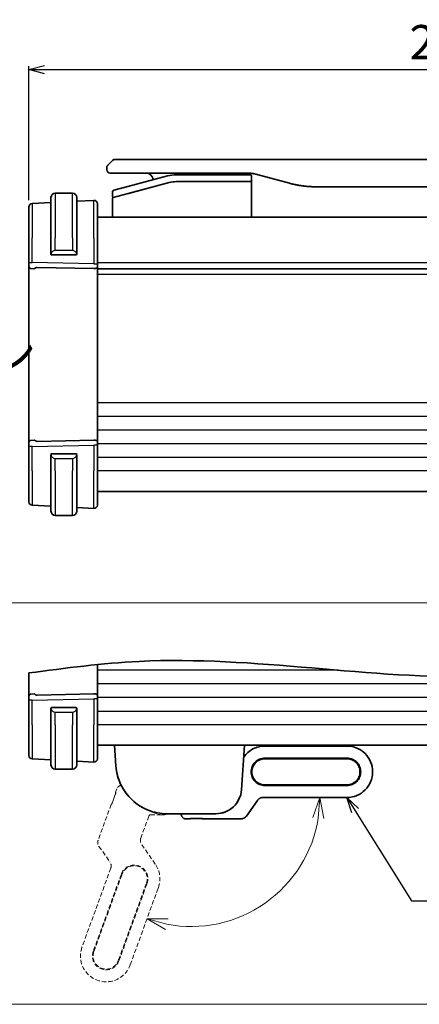
# Model space of a CAD drawing. Extents: x -514 to 6286, y -1965 to 117.
# Drawn here: x 5732 to 5849, y -1965 to -1678 of the extents above; entities that cross this region are included whole.
import ezdxf

# ---------------------------------------------------------------- set-up
doc = ezdxf.new("R2010")
doc.units = 0
doc.header["$LTSCALE"] = 10
for name, pattern in [('ACISOTGB', [9, 4, -1, 1, -1, 1, -1]), ('DASHED2', [0.375, 0.25, -0.125]), ('LONG_DASH_DOTTED', [0.61, 0.48, -0.06, 0.01, -0.06])]:
    doc.linetypes.add(name, pattern=pattern)
doc.layers.get('0').update_dxf_attribs({"color": 6, "linetype": 'ACISOTGB', "lineweight": 15})
doc.layers.get('DEFPOINTS').update_dxf_attribs({"linetype": 'CONTINUOUS', "lineweight": 30})
for name, color, linetype, lineweight in [('Overlay (ISO)', 7, 'LONG_DASH_DOTTED', 35), ('Visible (ISO)', 7, 'CONTINUOUS', 35), ('Visible Narrow (ISO)', 7, 'CONTINUOUS', 25), ('実線', 7, 'CONTINUOUS', 35), ('寸法', 2, 'CONTINUOUS', 15), ('点線', 5, 'DASHED2', 15)]:
    doc.layers.add(name, color=color, linetype=linetype, lineweight=lineweight)
doc.styles.get("Standard").update_dxf_attribs({"font": 'isocp.shx', "height": 10, "bigfont": 'extfont.shx'})
doc.dimstyles.new('A3WAKU', dxfattribs={"dimtxt": 4, "dimasz": 4, "dimexe": 0.5, "dimexo": 0.5, "dimgap": 0.5, "dimtad": 1, "dimdec": 0, "dimzin": 0, "dimdsep": 46, "dimtxsty": 'STANDARD', "dimblk1": 'OPEN', "dimblk2": 'OPEN', "dimsah": 1, "dimcen": 0, "dimadec": 0, "dimazin": 0, "dimtfac": 1, "dimtdec": 1, "dimtofl": 0, "dimtmove": 0, "dimatfit": 3, "dimldrblk": 'OPEN', "dimfxl": 1, "dimtolj": 1, "dimtzin": 0, "dimarcsym": 0})

# ---------------------------------------------------------------- blocks, each defined once
blk = doc.blocks.new('_Open30')
at = {"color": 0, "linetype": 'ByBlock', "lineweight": -2}
for p, q in [((-1, 0.268), (0, 0)), ((0, 0), (-1, -0.268)), ((0, 0), (-1, 0))]:
    blk.add_line(p, q, dxfattribs=at)
blk = doc.blocks.new('*D389')
at = {"layer": 'DEFPOINTS', "color": 0}
for p in [(5980, -1692.54), (5735, -1732.62), (5980, -1732.62)]:
    blk.add_point(p, dxfattribs=at)
at = {"layer": '寸法', "lineweight": -2}
for p, q in [((5735, -1730.62), (5735, -1691.54)), ((5980, -1730.62), (5980, -1691.54)), ((5739.5, -1692.54), (5975.5, -1692.54))]:
    blk.add_line(p, q, dxfattribs=at)
at = {"layer": '寸法', "lineweight": -2, "xscale": 4.5, "yscale": 4.5, "zscale": 4.5, "rotation": 180}
blk.add_blockref('_Open30', (5735, -1692.54), dxfattribs=at)
at = {"layer": '寸法', "lineweight": -2, "xscale": 4.5, "yscale": 4.5, "zscale": 4.5}
blk.add_blockref('_Open30', (5980, -1692.54), dxfattribs=at)
at = {"layer": '寸法', "insert": (5857.5, -1684.53), "char_height": 10, "attachment_point": 5}
blk.add_mtext('\\A1;245', dxfattribs=at)

msp = doc.modelspace()

# ---------------------------------------------------------------- linework, layer by layer
at = {"layer": 'Overlay (ISO)', "ltscale": 1.960608}
msp.add_line((5759.997, -1889.6513), (5760.4198, -1895.6976), dxfattribs=at)
at = {"layer": 'Overlay (ISO)', "ltscale": 0.505681}
for p, q in [((5759.997, -1889.6513), (5760.9945, -1889.6513)), ((5796.9994, -1889.6513), (5797.997, -1889.6513))]:
    msp.add_line(p, q, dxfattribs=at)
at = {"layer": 'Overlay (ISO)', "ltscale": 14.756095}
msp.add_line((5796.9994, -1889.6513), (5760.9945, -1889.6513), dxfattribs=at)
at = {"layer": 'Overlay (ISO)', "ltscale": 4.223051}
msp.add_line((5797.0863, -1902.6744), (5797.997, -1889.6513), dxfattribs=at)
at = {"layer": 'Overlay (ISO)', "ltscale": 0.322606}
msp.add_line((5804.897, -1889.9013), (5803.897, -1889.9013), dxfattribs=at)
at = {"layer": 'Overlay (ISO)', "ltscale": 7.422128}
msp.add_line((5827.897, -1889.9013), (5804.897, -1889.9013), dxfattribs=at)
at = {"layer": 'Overlay (ISO)', "ltscale": 7.744833}
for p, q in [((5827.897, -1893.4013), (5803.897, -1893.4013)), ((5803.897, -1893.6013), (5827.897, -1893.6013)), ((5827.897, -1901.2013), (5803.897, -1901.2013)), ((5803.897, -1901.4013), (5827.897, -1901.4013))]:
    msp.add_line(p, q, dxfattribs=at)
at = {"layer": 'Overlay (ISO)', "ltscale": 1.79177}
msp.add_line((5798.5271, -1910.3005), (5801.712, -1905.752), dxfattribs=at)
at = {"layer": 'Overlay (ISO)', "ltscale": 7.922526}
msp.add_line((5803.3463, -1904.9013), (5827.897, -1904.9013), dxfattribs=at)
at = {"layer": 'Overlay (ISO)', "ltscale": 4.589205}
msp.add_line((5775.3832, -1909.6513), (5789.6046, -1909.6513), dxfattribs=at)
at = {"layer": 'Overlay (ISO)', "ltscale": 0.176083}
msp.add_line((5779.351, -1909.6513), (5779.5377, -1910.1643), dxfattribs=at)
at = {"layer": 'Overlay (ISO)', "ltscale": 0.330574}
msp.add_line((5780.9473, -1911.1513), (5781.972, -1911.1513), dxfattribs=at)
at = {"layer": 'Overlay (ISO)', "ltscale": 0.444591}
for p, q in [((5782.0732, -1911.0501), (5781.9773, -1911.1459)), ((5785.8166, -1911.1459), (5785.7207, -1911.0501))]:
    msp.add_line(p, q, dxfattribs=at)
at = {"layer": 'Overlay (ISO)', "ltscale": 0.191613}
msp.add_line((5782.1856, -1911.0627), (5782.2269, -1911.0213), dxfattribs=at)
at = {"layer": 'Overlay (ISO)', "ltscale": 0.005983}
for p, q in [((5782.6626, -1911.0079), (5782.6626, -1911.0085)), ((5785.1313, -1911.0085), (5785.1313, -1911.0079))]:
    msp.add_line(p, q, dxfattribs=at)
at = {"layer": 'Overlay (ISO)', "ltscale": 0.79654}
msp.add_line((5782.6626, -1911.0085), (5785.1313, -1911.0085), dxfattribs=at)
at = {"layer": 'Overlay (ISO)', "ltscale": 0.716876}
msp.add_line((5785.0078, -1911.0078), (5782.7861, -1911.0078), dxfattribs=at)
at = {"layer": 'Overlay (ISO)', "ltscale": 0.19161}
msp.add_line((5785.567, -1911.0213), (5785.6084, -1911.0627), dxfattribs=at)
at = {"layer": 'Overlay (ISO)', "ltscale": 3.572534}
msp.add_line((5785.822, -1911.1513), (5796.8928, -1911.1513), dxfattribs=at)
at = {"layer": 'Overlay (ISO)', "ltscale": 2.321639}
msp.add_arc((5803.897, -1897.4013), 7.5, 90, 144.962728, dxfattribs=at)
at = {"layer": 'Overlay (ISO)', "ltscale": 7.603471}
msp.add_arc((5827.897, -1897.4013), 7.5, 270, 90, dxfattribs=at)
at = {"layer": 'Overlay (ISO)', "ltscale": 7.272907}
msp.add_arc((5775.3832, -1894.6513), 15, 184, 270, dxfattribs=at)
at = {"layer": 'Overlay (ISO)', "ltscale": 4.055138}
for centre, start, end in [((5803.897, -1897.4013), 90, 270), ((5827.897, -1897.4013), 270, 90)]:
    msp.add_arc(centre, 4, start, end, dxfattribs=at)
at = {"layer": 'Overlay (ISO)', "ltscale": 3.852376}
for centre, start, end in [((5803.897, -1897.4013), 90, 270), ((5827.897, -1897.4013), 270, 90)]:
    msp.add_arc(centre, 3.8, start, end, dxfattribs=at)
at = {"layer": 'Overlay (ISO)', "ltscale": 3.635896}
msp.add_arc((5789.6046, -1902.1513), 7.5, 270, 356, dxfattribs=at)
at = {"layer": 'Overlay (ISO)', "ltscale": 0.591289}
msp.add_arc((5780.9473, -1909.6513), 1.5, 200, 270, dxfattribs=at)
at = {"layer": 'Overlay (ISO)', "ltscale": 0.617954}
for centre, major_axis in [((5803.3514, -1906.9062), (-0.9264, 1.7795)), ((5796.8877, -1909.1464), (0.9264, -1.7795))]:
    msp.add_ellipse(centre, major_axis=major_axis, ratio=0.99690699, start_param=5.80448742, end_param=6.76188319, dxfattribs=at)
at = {"layer": 'Overlay (ISO)', "ltscale": 0.076475}
for centre, major_axis, start_param, end_param in [((5781.9734, -1910.8505), (-0.2132, -0.2132), 0.78296517, 1.57079633), ((5785.8205, -1910.8505), (-0.2132, 0.2132), 1.57079633, 2.35862748)]:
    msp.add_ellipse(centre, major_axis=major_axis, ratio=0.99514582, start_param=start_param, end_param=end_param, dxfattribs=at)
at = {"layer": 'Overlay (ISO)', "ltscale": 0.235327}
for centre, major_axis, start_param, end_param in [((5783.1729, -1911.0817), (-1.0963, 0.0333), 5.30803208, 6.17822417), ((5784.621, -1911.0817), (-1.0963, -0.0333), 3.24655379, 4.11674588)]:
    msp.add_ellipse(centre, major_axis=major_axis, ratio=0.06022756, start_param=start_param, end_param=end_param, dxfattribs=at)
at = {"layer": 'Overlay (ISO)', "ltscale": 0.031551}
msp.add_ellipse((5782.0785, -1910.7455), major_axis=(-0.2121, 0.2121), ratio=0.99514582, start_param=2.37192441, end_param=2.69885687, dxfattribs=at)
at = {"layer": 'Overlay (ISO)', "ltscale": 0.006008}
for centre, major_axis, start_param, end_param in [((5782.6041, -1910.7087), (0.0019, -0.3), 6.21659117, 6.27968035), ((5785.1898, -1910.7087), (-0.0019, -0.3), 0.00350495, 0.06659414)]:
    msp.add_ellipse(centre, major_axis=major_axis, ratio=0.09015462, start_param=start_param, end_param=end_param, dxfattribs=at)
at = {"layer": 'Overlay (ISO)', "ltscale": 0.018192}
for centre, major_axis, ratio, start_param, end_param in [((5782.6624, -1911.0495), (0.6066, 0), 0.06744628, 1.57047641, 1.6639229), ((5785.1316, -1911.0493), (0.6046, 0), 0.06742761, 1.47751156, 1.57127456)]:
    msp.add_ellipse(centre, major_axis=major_axis, ratio=ratio, start_param=start_param, end_param=end_param, dxfattribs=at)
at = {"layer": 'Overlay (ISO)', "ltscale": 0.031567}
msp.add_ellipse((5785.7154, -1910.7455), major_axis=(0.2121, 0.2121), ratio=0.99514582, start_param=3.58415014, end_param=3.91125151, dxfattribs=at)
at = {"layer": 'Overlay (ISO)', "ltscale": 0.1987}
msp.add_open_spline([(5782.606, -1911.0087), (5782.5472, -1911.0091), (5782.4921, -1911.0099), (5782.3919, -1911.0124), (5782.3468, -1911.014), (5782.2719, -1911.0179), (5782.2412, -1911.02), (5782.1977, -1911.024), (5782.1826, -1911.0259), (5782.1728, -1911.0275), (5782.1713, -1911.0278), (5782.1712, -1911.0278), (5782.1712, -1911.0278), (5782.1712, -1911.0278)], degree=3, knots=[-0.505951578, -0.505951578, -0.505951578, -0.505951578, -0.312575559, -0.312575559, -0.11919954, -0.11919954, 0.06013572, 0.06013572, 0.211534515, 0.211534515, 0.265275776, 0.265275776, 0.267273815, 0.267273815, 0.267273815, 0.267273815], dxfattribs=at)
at = {"layer": 'Overlay (ISO)', "ltscale": 0.016914}
for points in [[(5782.6597, -1911.0078), (5782.6509, -1911.0078), (5782.6421, -1911.0078), (5782.6246, -1911.0079), (5782.6158, -1911.0079), (5782.6071, -1911.008)], [(5785.1869, -1911.008), (5785.1781, -1911.0079), (5785.1693, -1911.0079), (5785.1518, -1911.0078), (5785.143, -1911.0078), (5785.1342, -1911.0078)]]:
    msp.add_open_spline(points, degree=3, knots=[-0.00556516796, -0.00556516796, -0.00556516796, -0.00556516796, -0.00292903577, -0.00292903577, -0.00029290358, -0.00029290358, -0.00029290358, -0.00029290358], dxfattribs=at)
at = {"layer": 'Overlay (ISO)', "ltscale": 0.142162}
msp.add_open_spline([(5785.1879, -1911.0087), (5785.2467, -1911.0091), (5785.3018, -1911.0099), (5785.402, -1911.0124), (5785.4471, -1911.014), (5785.5175, -1911.0176), (5785.5448, -1911.0195), (5785.567, -1911.0213)], degree=3, knots=[-0.505951578, -0.505951578, -0.505951578, -0.505951578, -0.312575559, -0.312575559, -0.11919954, -0.11919954, 0.037454128, 0.037454128, 0.037454128, 0.037454128], dxfattribs=at)
at = {"layer": 'Overlay (ISO)', "ltscale": 0.198698}
msp.add_open_spline([(5785.6227, -1911.0278), (5785.6227, -1911.0278), (5785.6223, -1911.0277), (5785.6192, -1911.0272), (5785.6131, -1911.0262), (5785.5928, -1911.0237), (5785.5764, -1911.022), (5785.5322, -1911.0186), (5785.5029, -1911.0168), (5785.4309, -1911.0134), (5785.3869, -1911.0119), (5785.292, -1911.0098), (5785.2415, -1911.0091), (5785.1879, -1911.0087)], degree=3, knots=[-0.267273805, -0.267273805, -0.267273805, -0.267273805, -0.239874696, -0.239874696, -0.144715962, -0.144715962, -0.013427066, -0.013427066, 0.146072671, 0.146072671, 0.329606836, 0.329606836, 0.505951578, 0.505951578, 0.505951578, 0.505951578], dxfattribs=at)
at = {"layer": 'Visible (ISO)'}
for p, q in [((5747.697, -1728.6209), (5742.697, -1728.6209)), ((5741.447, -1731.331), (5735.9446, -1731.6194)), ((5741.447, -1741.6209), (5741.447, -1729.8709)), ((5748.947, -1729.8709), (5748.947, -1741.6209)), ((5753.9446, -1730.6761), (5748.947, -1730.938)), ((5754.997, -1731.6747), (5754.997, -1741.6209)), ((5734.997, -1741.6209), (5734.997, -1732.618)), ((5959.997, -1735.6209), (5754.997, -1735.6209)), ((5734.997, -1741.6209), (5734.997, -1748.7937)), ((5741.447, -1741.6209), (5741.447, -1746.3255)), ((5748.947, -1746.3255), (5748.947, -1741.6209)), ((5754.997, -1749.1844), (5754.997, -1741.6209)), ((5734.997, -1748.7937), (5734.997, -1750.0315)), ((5741.82, -1746.6209), (5748.5739, -1746.6209)), ((5754.997, -1750.1844), (5754.997, -1749.1844)), ((5735.5822, -1750.5409), (5735.4534, -1750.5296)), ((5735.5822, -1750.5409), (5736.5059, -1750.6217)), ((5737.4446, -1750.2399), (5753.9446, -1750.5981)), ((5754.997, -1750.1844), (5754.997, -1801.0574)), ((5959.997, -1750.6209), (5754.997, -1750.6209)), ((5959.997, -1750.6209), (5754.997, -1750.6209)), ((5735.4534, -1800.7122), (5735.5822, -1800.7009)), ((5735.5822, -1800.7009), (5736.5059, -1800.6201)), ((5737.4446, -1801.0019), (5753.9446, -1800.6438)), ((5754.997, -1802.0574), (5754.997, -1801.0574)), ((5734.997, -1801.2103), (5734.997, -1802.4481)), ((5734.997, -1802.4481), (5734.997, -1809.6209)), ((5754.997, -1809.6209), (5754.997, -1802.0574)), ((5741.447, -1804.9164), (5741.447, -1809.6209)), ((5748.5739, -1804.6209), (5741.82, -1804.6209)), ((5748.947, -1809.6209), (5748.947, -1804.9164)), ((5734.997, -1818.6238), (5734.997, -1809.6209)), ((5741.447, -1821.3709), (5741.447, -1809.6209)), ((5748.947, -1809.6209), (5748.947, -1821.3709)), ((5754.997, -1809.6209), (5754.997, -1819.5671)), ((5959.997, -1815.6209), (5754.997, -1815.6209)), ((5741.447, -1819.9108), (5735.9446, -1819.6224)), ((5753.9446, -1820.5658), (5748.947, -1820.3038)), ((5747.697, -1822.6209), (5742.697, -1822.6209)), ((5754.997, -1866.1273), (5754.997, -1875.0878)), ((5734.997, -1875.2407), (5734.997, -1876.4785)), ((5735.4534, -1874.7426), (5735.5822, -1874.7313)), ((5735.5822, -1874.7313), (5736.5059, -1874.6505)), ((5737.4446, -1875.0323), (5753.9446, -1874.6741)), ((5754.997, -1876.0878), (5754.997, -1875.0878)), ((5734.997, -1876.4785), (5734.997, -1883.6513)), ((5748.5739, -1878.6513), (5741.82, -1878.6513)), ((5754.997, -1883.6513), (5754.997, -1876.0878)), ((5741.447, -1878.9467), (5741.447, -1883.6513)), ((5748.947, -1883.6513), (5748.947, -1878.9467)), ((5734.997, -1892.6542), (5734.997, -1883.6513)), ((5741.447, -1895.4013), (5741.447, -1883.6513)), ((5748.947, -1883.6513), (5748.947, -1895.4013)), ((5754.997, -1883.6513), (5754.997, -1893.5975)), ((5959.997, -1889.6513), (5754.997, -1889.6513)), ((5759.997, -1889.6513), (5760.4198, -1895.6976)), ((5759.997, -1889.6513), (5760.9945, -1889.6513)), ((5796.9994, -1889.6513), (5760.9945, -1889.6513)), ((5796.9994, -1889.6513), (5797.997, -1889.6513)), ((5797.0863, -1902.6744), (5797.997, -1889.6513)), ((5741.447, -1893.9411), (5735.9446, -1893.6528)), ((5753.9446, -1894.5961), (5748.947, -1894.3342)), ((5747.697, -1896.6513), (5742.697, -1896.6513)), ((5775.3832, -1909.6513), (5789.6046, -1909.6513))]:
    msp.add_line(p, q, dxfattribs=at)
for centre, radius, start, end in [((5742.697, -1729.8709), 1.25, 90, 180), ((5747.697, -1729.8709), 1.25, 0, 90), ((5735.997, -1732.618), 1, 93, 180), ((5753.997, -1731.6747), 1, 0, 93), ((5741.647, -1746.4209), 0.2, 180, 270), ((5748.747, -1746.4209), 0.2, 270, 0), ((5735.497, -1750.0315), 0.5, 180, 265), ((5735.497, -1801.2103), 0.5, 95, 180), ((5741.647, -1804.8209), 0.2, 90, 180), ((5748.747, -1804.8209), 0.2, 0, 90), ((5735.997, -1818.6238), 1, 180, 267), ((5753.997, -1819.5671), 1, 267, 0), ((5742.697, -1821.3709), 1.25, 180, 270), ((5747.697, -1821.3709), 1.25, 270, 0), ((5735.497, -1875.2407), 0.5, 95, 180), ((5741.647, -1878.8513), 0.2, 90, 180), ((5748.747, -1878.8513), 0.2, 0, 90), ((5735.997, -1892.6542), 1, 180, 267), ((5742.697, -1895.4013), 1.25, 180, 270), ((5747.697, -1895.4013), 1.25, 270, 0), ((5753.997, -1893.5975), 1, 267, 0), ((5775.3832, -1894.6513), 15, 184, 270), ((5789.6046, -1902.1513), 7.5, 270, 356)]:
    msp.add_arc(centre, radius, start, end, dxfattribs=at)
for centre, major_axis, ratio, start_param, end_param in [((5737.497, -1751.2424), (0.7201, -0.7473), 0.92857991, 2.39003389, 2.92130728), ((5753.997, -1750.1844), (-1, 0), 0.41421356, 1.51843645, 3.14159265), ((5737.497, -1799.9994), (-0.7201, -0.7473), 0.92857991, 0.22028538, 0.75155876), ((5753.997, -1801.0574), (1, 0), 0.41421356, 0, 1.6231562), ((5737.497, -1874.0298), (-0.7201, -0.7473), 0.92857991, 0.22028538, 0.75155876), ((5753.997, -1875.0878), (1, 0), 0.41421356, 0, 1.6231562)]:
    msp.add_ellipse(centre, major_axis=major_axis, ratio=ratio, start_param=start_param, end_param=end_param, dxfattribs=at)
for points in [[(5741.447, -1746.3547), (5741.447, -1746.3455), (5741.447, -1746.3369), (5741.447, -1746.3255)], [(5741.447, -1746.3512), (5741.447, -1746.3546), (5741.447, -1746.358), (5741.447, -1746.3616)], [(5741.447, -1746.3813), (5741.447, -1746.3771), (5741.447, -1746.3728), (5741.447, -1746.3683)], [(5741.447, -1746.3725), (5741.447, -1746.397), (5741.447, -1746.4209), (5741.447, -1746.4209)], [(5748.947, -1746.3255), (5748.947, -1746.3276), (5748.947, -1746.3296), (5748.947, -1746.3314)], [(5748.947, -1746.3616), (5748.947, -1746.3502), (5748.947, -1746.3394), (5748.947, -1746.3318)], [(5748.947, -1746.3683), (5748.947, -1746.3728), (5748.947, -1746.3771), (5748.947, -1746.3813)], [(5748.947, -1746.4209), (5748.947, -1746.4209), (5748.947, -1746.397), (5748.947, -1746.3725)], [(5741.447, -1804.8209), (5741.447, -1804.8209), (5741.447, -1804.8449), (5741.447, -1804.8693)], [(5741.447, -1804.8735), (5741.447, -1804.869), (5741.447, -1804.8647), (5741.447, -1804.8605)], [(5741.447, -1804.8802), (5741.447, -1804.8917), (5741.447, -1804.9024), (5741.447, -1804.91)], [(5741.447, -1804.9164), (5741.447, -1804.9142), (5741.447, -1804.9123), (5741.447, -1804.9104)], [(5748.947, -1804.8693), (5748.947, -1804.8449), (5748.947, -1804.8209), (5748.947, -1804.8209)], [(5748.947, -1804.8605), (5748.947, -1804.8647), (5748.947, -1804.869), (5748.947, -1804.8735)], [(5748.947, -1804.8906), (5748.947, -1804.8873), (5748.947, -1804.8838), (5748.947, -1804.8802)], [(5748.947, -1804.8871), (5748.947, -1804.8963), (5748.947, -1804.9049), (5748.947, -1804.9164)], [(5741.447, -1878.8513), (5741.447, -1878.8513), (5741.447, -1878.8752), (5741.447, -1878.8997)], [(5741.447, -1878.9039), (5741.447, -1878.8994), (5741.447, -1878.895), (5741.447, -1878.8909)], [(5741.447, -1878.9106), (5741.447, -1878.922), (5741.447, -1878.9328), (5741.447, -1878.9404)], [(5741.447, -1878.9467), (5741.447, -1878.9446), (5741.447, -1878.9426), (5741.447, -1878.9408)], [(5748.947, -1878.8997), (5748.947, -1878.8752), (5748.947, -1878.8513), (5748.947, -1878.8513)], [(5748.947, -1878.8909), (5748.947, -1878.895), (5748.947, -1878.8994), (5748.947, -1878.9039)], [(5748.947, -1878.921), (5748.947, -1878.9176), (5748.947, -1878.9141), (5748.947, -1878.9106)], [(5748.947, -1878.9175), (5748.947, -1878.9267), (5748.947, -1878.9353), (5748.947, -1878.9467)]]:
    msp.add_open_spline(points, degree=3, dxfattribs=at)
for points, knots in [([(5741.647, -1746.6209), (5741.647, -1746.6209), (5741.7073, -1746.6209), (5741.7826, -1746.6209), (5741.7955, -1746.6209), (5741.8082, -1746.6209), (5741.82, -1746.6209)], [0, 0, 0, 0, 0.85378669, 0.85378669, 0.85378669, 1, 1, 1, 1]), ([(5748.5739, -1746.6209), (5748.643, -1746.6209), (5748.7352, -1746.6209), (5748.7451, -1746.6209), (5748.7468, -1746.6209), (5748.747, -1746.6209), (5748.747, -1746.6209)], [0, 0, 0, 0, 0.85253061, 0.85253061, 0.85253061, 1, 1, 1, 1]), ([(5736.5059, -1750.6217), (5736.5118, -1750.6222), (5736.5204, -1750.6201), (5736.5604, -1750.6046), (5736.6098, -1750.5758), (5736.7387, -1750.4954), (5736.8179, -1750.444), (5736.9143, -1750.3858), (5736.9299, -1750.3765), (5736.9459, -1750.3671)], [0.7831655842, 0.7831655842, 0.7831655842, 0.7831655842, 0.7957694984, 0.7957694984, 0.8296099292, 0.8296099292, 0.86345036, 0.86345036, 0.8696971895, 0.8696971895, 0.8696971895, 0.8696971895]), ([(5736.9459, -1800.8747), (5736.9338, -1800.8676), (5736.9219, -1800.8606), (5736.8264, -1800.8032), (5736.7447, -1800.7503), (5736.6119, -1800.6673), (5736.561, -1800.6375), (5736.5204, -1800.6217), (5736.5118, -1800.6196), (5736.5059, -1800.6201)], [0.3797471219, 0.3797471219, 0.3797471219, 0.3797471219, 0.3845079388, 0.3845079388, 0.4191014132, 0.4191014132, 0.4536948877, 0.4536948877, 0.4663146534, 0.4663146534, 0.4663146534, 0.4663146534]), ([(5741.82, -1804.6209), (5741.7509, -1804.6209), (5741.6587, -1804.6209), (5741.6488, -1804.6209), (5741.6471, -1804.6209), (5741.647, -1804.6209), (5741.647, -1804.6209)], [0, 0, 0, 0, 0.85253061, 0.85253061, 0.85253061, 1, 1, 1, 1]), ([(5748.747, -1804.6209), (5748.747, -1804.6209), (5748.6866, -1804.6209), (5748.6113, -1804.6209), (5748.5984, -1804.6209), (5748.5857, -1804.6209), (5748.5739, -1804.6209)], [0, 0, 0, 0, 0.85378669, 0.85378669, 0.85378669, 1, 1, 1, 1]), ([(5736.9459, -1874.9051), (5736.9338, -1874.898), (5736.9219, -1874.8909), (5736.8264, -1874.8335), (5736.7447, -1874.7806), (5736.6119, -1874.6976), (5736.561, -1874.6679), (5736.5204, -1874.6521), (5736.5118, -1874.65), (5736.5059, -1874.6505)], [0.3797471219, 0.3797471219, 0.3797471219, 0.3797471219, 0.3845079388, 0.3845079388, 0.4191014132, 0.4191014132, 0.4536948877, 0.4536948877, 0.4663146534, 0.4663146534, 0.4663146534, 0.4663146534]), ([(5741.82, -1878.6513), (5741.7509, -1878.6513), (5741.6587, -1878.6513), (5741.6488, -1878.6513), (5741.6471, -1878.6513), (5741.647, -1878.6513), (5741.647, -1878.6513)], [0, 0, 0, 0, 0.85253061, 0.85253061, 0.85253061, 1, 1, 1, 1]), ([(5748.747, -1878.6513), (5748.747, -1878.6513), (5748.6866, -1878.6513), (5748.6113, -1878.6513), (5748.5984, -1878.6513), (5748.5857, -1878.6513), (5748.5739, -1878.6513)], [0, 0, 0, 0, 0.85378669, 0.85378669, 0.85378669, 1, 1, 1, 1])]:
    msp.add_open_spline(points, degree=3, knots=knots, dxfattribs=at)
at = {"layer": 'Visible Narrow (ISO)'}
for p, q in [((5742.697, -1728.6209), (5742.697, -1741.6209)), ((5747.697, -1741.6209), (5747.697, -1728.6209)), ((5735.9446, -1731.6194), (5735.9446, -1741.6209)), ((5753.9446, -1741.6209), (5753.9446, -1730.6761)), ((5735.9446, -1748.7937), (5735.9446, -1741.6209)), ((5742.697, -1745.2881), (5742.697, -1741.6209)), ((5747.697, -1741.6209), (5747.697, -1745.2881)), ((5753.9446, -1741.6209), (5753.9446, -1749.1844)), ((5747.697, -1745.2881), (5742.697, -1745.2881)), ((5734.997, -1748.7937), (5735.9446, -1748.7937)), ((5753.9446, -1749.1844), (5735.9446, -1748.7937)), ((5753.9446, -1749.1844), (5754.997, -1749.1844)), ((5959.997, -1748.886), (5754.997, -1748.886)), ((5959.997, -1752.2732), (5754.997, -1752.2732)), ((5959.997, -1789.733), (5754.997, -1789.733)), ((5959.997, -1793.733), (5754.997, -1793.733)), ((5959.997, -1797.733), (5754.997, -1797.733)), ((5735.9446, -1802.4481), (5734.997, -1802.4481)), ((5735.9446, -1802.4481), (5753.9446, -1802.0574)), ((5735.9446, -1809.6209), (5735.9446, -1802.4481)), ((5754.997, -1802.0574), (5753.9446, -1802.0574)), ((5753.9446, -1802.0574), (5753.9446, -1809.6209)), ((5959.997, -1801.733), (5754.997, -1801.733)), ((5742.697, -1809.6209), (5742.697, -1805.9538)), ((5742.697, -1805.9538), (5747.697, -1805.9538)), ((5747.697, -1805.9538), (5747.697, -1809.6209)), ((5959.997, -1805.733), (5754.997, -1805.733)), ((5735.9446, -1809.6209), (5735.9446, -1819.6224)), ((5742.697, -1809.6209), (5742.697, -1822.6209)), ((5747.697, -1822.6209), (5747.697, -1809.6209)), ((5753.9446, -1820.5658), (5753.9446, -1809.6209)), ((5959.997, -1809.6209), (5754.997, -1809.6209)), ((5825.3079, -1867.7633), (5754.997, -1867.7633)), ((5959.997, -1871.7633), (5754.997, -1871.7633)), ((5959.997, -1875.7633), (5754.997, -1875.7633)), ((5735.9446, -1876.4785), (5734.997, -1876.4785)), ((5735.9446, -1876.4785), (5753.9446, -1876.0878)), ((5735.9446, -1883.6513), (5735.9446, -1876.4785)), ((5754.997, -1876.0878), (5753.9446, -1876.0878)), ((5753.9446, -1876.0878), (5753.9446, -1883.6513)), ((5742.697, -1883.6513), (5742.697, -1879.9841)), ((5742.697, -1879.9841), (5747.697, -1879.9841)), ((5747.697, -1879.9841), (5747.697, -1883.6513)), ((5959.997, -1879.7633), (5754.997, -1879.7633)), ((5735.9446, -1883.6513), (5735.9446, -1893.6528)), ((5742.697, -1883.6513), (5742.697, -1896.6513)), ((5747.697, -1896.6513), (5747.697, -1883.6513)), ((5753.9446, -1894.5961), (5753.9446, -1883.6513)), ((5959.997, -1883.6513), (5754.997, -1883.6513))]:
    msp.add_line(p, q, dxfattribs=at)
for centre, major_axis, start_param, end_param in [((5742.697, -1746.3381), (-1.25, 0), 4.71238898, 6.17884519), ((5747.697, -1746.3381), (-1.25, 0), 3.24593277, 4.71238898), ((5742.697, -1804.9038), (1.25, 0), 3.24593277, 4.71238898), ((5747.697, -1804.9038), (1.25, 0), 4.71238898, 6.17884519), ((5742.697, -1878.9341), (1.25, 0), 3.24593277, 4.71238898), ((5747.697, -1878.9341), (1.25, 0), 4.71238898, 6.17884519)]:
    msp.add_ellipse(centre, major_axis=major_axis, ratio=0.84, start_param=start_param, end_param=end_param, dxfattribs=at)
for points in [[(5741.4538, -1746.2287), (5741.4525, -1746.2392), (5741.447, -1746.3167), (5741.447, -1746.3255)], [(5748.947, -1746.3255), (5748.947, -1746.3167), (5748.9415, -1746.2392), (5748.9402, -1746.2287)], [(5741.447, -1804.9164), (5741.447, -1804.9252), (5741.4525, -1805.0027), (5741.4538, -1805.0131)], [(5748.9402, -1805.0131), (5748.9415, -1805.0027), (5748.947, -1804.9252), (5748.947, -1804.9164)], [(5741.447, -1878.9467), (5741.447, -1878.9555), (5741.4525, -1879.033), (5741.4538, -1879.0435)], [(5748.9402, -1879.0435), (5748.9415, -1879.033), (5748.947, -1878.9555), (5748.947, -1878.9467)]]:
    msp.add_open_spline(points, degree=3, dxfattribs=at)
at = {"layer": '実線'}
for p, q in [((5758.0398, -1720.428), (5759.4541, -1719.0138)), ((5766.5251, -1718.7209), (5760.1612, -1718.7209)), ((5766.5251, -1718.7209), (5769.7748, -1718.7209)), ((5945.2192, -1718.7209), (5769.7748, -1718.7209)), ((5757.747, -1721.1373), (5757.747, -1721.1351)), ((5757.747, -1721.1373), (5757.747, -1721.7209)), ((5758.747, -1722.7209), (5764.8182, -1722.7209)), ((5775.4753, -1723.5617), (5763.9175, -1726.6585)), ((5764.8182, -1722.7209), (5769.7748, -1722.7209)), ((5769.7748, -1722.7209), (5793.7163, -1722.7209)), ((5795.447, -1723.2209), (5778.0635, -1723.2209)), ((5793.7163, -1722.7209), (5798.7163, -1722.7209)), ((5795.447, -1723.2209), (5799.547, -1723.2209)), ((5801.3045, -1723.0617), (5811.1461, -1725.6987)), ((5763.9952, -1728.7083), (5775.9929, -1725.4935)), ((5764.0987, -1728.6806), (5775.9929, -1725.4935)), ((5795.447, -1725.2209), (5778.0635, -1725.2209)), ((5795.447, -1725.2209), (5778.0635, -1725.2209)), ((5799.847, -1725.2209), (5795.447, -1725.2209)), ((5795.447, -1725.2209), (5799.847, -1725.2209)), ((5800.047, -1723.7209), (5800.047, -1725.0209)), ((5800.047, -1735.6209), (5800.047, -1725.4209)), ((5759.447, -1728.2401), (5759.447, -1729.6663)), ((5763.9952, -1728.7083), (5759.5952, -1729.8873)), ((5759.8175, -1727.7571), (5763.9175, -1726.6585)), ((5818.9106, -1726.7209), (5896.0833, -1726.7209)), ((5759.447, -1735.6209), (5759.447, -1730.0805)), ((5759.447, -1735.6209), (5764.047, -1735.6209)), ((5764.047, -1735.6209), (5795.447, -1735.6209)), ((5800.047, -1735.6209), (5795.447, -1735.6209)), ((5800.047, -1735.6209), (5914.947, -1735.6209))]:
    msp.add_line(p, q, dxfattribs=at)
at = {"layer": '実線', "ltscale": 0.5}
for p, q in [((5734.997, -1741.8209), (5734.997, -1809.4209)), ((5734.997, -1868.5584), (5734.997, -1883.4512))]:
    msp.add_line(p, q, dxfattribs=at)
at = {"layer": '実線'}
for centre, radius, start, end in [((5760.1612, -1719.7209), 1, 90.000002, 135.000002), ((5758.747, -1721.7209), 1, 179.999997, 269.999997), ((5769.247, -1724.7209), 2, 0.751552, 90), ((5778.0635, -1733.2209), 10, 90, 105), ((5799.547, -1723.7209), 0.5, 0, 90.000002), ((5778.0635, -1733.2209), 8, 90, 105), ((5778.0635, -1733.2209), 8, 90, 105), ((5799.847, -1725.0209), 0.2, 269.999996, 0), ((5799.847, -1725.4209), 0.2, 359.999998, 90), ((5759.947, -1728.2401), 0.5, 104.999995, 179.999987), ((5759.647, -1729.6663), 0.2, 180.000013, 284.999997), ((5759.647, -1730.0805), 0.2, 105, 179.999998)]:
    msp.add_arc(centre, radius, start, end, dxfattribs=at)
for points, knots in [([(5758.0398, -1720.428), (5758.0275, -1720.4404), (5758.0152, -1720.4531), (5758.0033, -1720.4659), (5757.9915, -1720.4786), (5757.9801, -1720.4914), (5757.969, -1720.5044), (5757.9581, -1720.5172), (5757.9475, -1720.5302), (5757.9372, -1720.5434), (5757.927, -1720.5565), (5757.9172, -1720.5697), (5757.9078, -1720.5831), (5757.8892, -1720.6097), (5757.8721, -1720.6369), (5757.8566, -1720.6649), (5757.8412, -1720.6927), (5757.8275, -1720.7212), (5757.8155, -1720.7504), (5757.8034, -1720.7796), (5757.7931, -1720.8095), (5757.7844, -1720.8401), (5757.7756, -1720.8708), (5757.7685, -1720.9022), (5757.763, -1720.9342), (5757.7602, -1720.9504), (5757.7578, -1720.9667), (5757.7558, -1720.9831), (5757.7538, -1720.9997), (5757.7521, -1721.0164), (5757.7508, -1721.0333), (5757.7495, -1721.0502), (5757.7485, -1721.0673), (5757.7479, -1721.0846), (5757.7473, -1721.1021), (5757.747, -1721.1198), (5757.747, -1721.1373)], [0, 0, 0, 0, 0.06393414, 0.06393414, 0.06393414, 0.12727971, 0.12727971, 0.12727971, 0.19013505, 0.19013505, 0.19013505, 0.25259143, 0.25259143, 0.25259143, 0.37659236, 0.37659236, 0.37659236, 0.49998231, 0.49998231, 0.49998231, 0.62337432, 0.62337432, 0.62337432, 0.74738158, 0.74738158, 0.74738158, 0.8098428, 0.8098428, 0.8098428, 0.87270421, 0.87270421, 0.87270421, 0.93605712, 0.93605712, 0.93605712, 1, 1, 1, 1]), ([(5798.7163, -1722.7209), (5798.7711, -1722.7209), (5798.8259, -1722.7214), (5798.8807, -1722.7223), (5798.9354, -1722.7232), (5798.99, -1722.7245), (5799.0447, -1722.7263), (5799.1538, -1722.7299), (5799.2628, -1722.7353), (5799.3717, -1722.7424), (5799.4261, -1722.746), (5799.4804, -1722.75), (5799.5347, -1722.7545), (5799.589, -1722.7589), (5799.6433, -1722.7638), (5799.6975, -1722.7692), (5799.7517, -1722.7745), (5799.8058, -1722.7803), (5799.8599, -1722.7865), (5799.9147, -1722.7928), (5799.9694, -1722.7996), (5800.0241, -1722.8068), (5800.0774, -1722.8138), (5800.1306, -1722.8213), (5800.1837, -1722.8292), (5800.2376, -1722.8371), (5800.2914, -1722.8456), (5800.3451, -1722.8544), (5800.4527, -1722.8722), (5800.5599, -1722.8917), (5800.6668, -1722.913), (5800.7203, -1722.9236), (5800.7737, -1722.9347), (5800.827, -1722.9462), (5800.8804, -1722.9577), (5800.9336, -1722.9697), (5800.9868, -1722.9821), (5801.04, -1722.9945), (5801.093, -1723.0073), (5801.146, -1723.0206), (5801.199, -1723.0338), (5801.2518, -1723.0475), (5801.3045, -1723.0617)], [0, 0, 0, 0, 0.06260386, 0.06260386, 0.06260386, 0.1251107, 0.1251107, 0.1251107, 0.24990167, 0.24990167, 0.24990167, 0.31222633, 0.31222633, 0.31222633, 0.37452597, 0.37452597, 0.37452597, 0.43681836, 0.43681836, 0.43681836, 0.49993838, 0.49993838, 0.49993838, 0.56147382, 0.56147382, 0.56147382, 0.62390351, 0.62390351, 0.62390351, 0.74898571, 0.74898571, 0.74898571, 0.81163675, 0.81163675, 0.81163675, 0.87435758, 0.87435758, 0.87435758, 0.93714608, 0.93714608, 0.93714608, 1, 1, 1, 1]), ([(5811.1461, -1725.6987), (5811.2977, -1725.7393), (5811.4493, -1725.7787), (5811.6017, -1725.8169), (5811.7545, -1725.8553), (5811.9081, -1725.8926), (5812.0621, -1725.9288), (5812.2168, -1725.965), (5812.3719, -1726.0001), (5812.5275, -1726.034), (5812.6838, -1726.068), (5812.8405, -1726.1008), (5812.9977, -1726.1324), (5813.0075, -1726.1344), (5813.0174, -1726.1364), (5813.0272, -1726.1383), (5813.1752, -1726.168), (5813.3237, -1726.1965), (5813.4725, -1726.2239), (5813.6319, -1726.2533), (5813.7917, -1726.2814), (5813.952, -1726.3083), (5814.1129, -1726.3352), (5814.2742, -1726.3609), (5814.436, -1726.3853), (5814.5984, -1726.4098), (5814.7612, -1726.433), (5814.9245, -1726.4549), (5814.934, -1726.4562), (5814.9434, -1726.4574), (5814.9528, -1726.4587), (5815.1073, -1726.4793), (5815.2621, -1726.4986), (5815.4173, -1726.5168), (5815.5825, -1726.5362), (5815.7481, -1726.5542), (5815.9141, -1726.5709), (5816.0803, -1726.5876), (5816.2468, -1726.6029), (5816.4137, -1726.6168), (5816.5818, -1726.6309), (5816.7502, -1726.6435), (5816.9188, -1726.6547), (5817.0845, -1726.6657), (5817.2505, -1726.6754), (5817.4167, -1726.6837), (5817.5819, -1726.6919), (5817.7473, -1726.6988), (5817.9129, -1726.7043), (5818.0802, -1726.7099), (5818.2482, -1726.7141), (5818.4158, -1726.7168), (5818.5809, -1726.7196), (5818.7455, -1726.7209), (5818.9106, -1726.7209)], [0, 0, 0, 0, 0.06118993, 0.06118993, 0.06118993, 0.12257954, 0.12257954, 0.12257954, 0.18421274, 0.18421274, 0.18421274, 0.24613532, 0.24613532, 0.24613532, 0.25001736, 0.25001736, 0.25001736, 0.30834527, 0.30834527, 0.30834527, 0.37079445, 0.37079445, 0.37079445, 0.43347362, 0.43347362, 0.43347362, 0.49637343, 0.49637343, 0.49637343, 0.50001093, 0.50001093, 0.50001093, 0.5594953, 0.5594953, 0.5594953, 0.62278616, 0.62278616, 0.62278616, 0.68614643, 0.68614643, 0.68614643, 0.74996872, 0.74996872, 0.74996872, 0.81265414, 0.81265414, 0.81265414, 0.87498553, 0.87498553, 0.87498553, 0.93795641, 0.93795641, 0.93795641, 1, 1, 1, 1]), ([(5734.997, -1868.5584), (5745.7188, -1867.1408), (5789.9462, -1861.2935), (5858.8242, -1875.527), (5929.3435, -1861.9022), (5965.9837, -1867.369), (5978.497, -1869.236)], [0, 0, 0, 0, 32.3605389, 133.48706728, 206.35148148, 244.1418443, 244.1418443, 244.1418443, 244.1418443])]:
    msp.add_open_spline(points, degree=3, knots=knots, dxfattribs=at)
at = {"layer": '寸法'}
msp.add_lwpolyline([(5721.8488, -1848.1529), (6019.44, -1848.1529), (6019.44, -1965.2363), (5462.0808, -1965.2363), (5462.0808, -1848.1529), (5659.8978, -1848.1529)], dxfattribs=at)
msp.add_arc((5782.3618, -1904.9013), 37.6423, 259.142375, 350.857625, dxfattribs=at)
at = {"layer": '点線', "ltscale": 0.5}
for p, q in [((5760.2266, -1904.0039), (5759.3823, -1906.3237)), ((5759.3829, -1906.3239), (5760.2273, -1904.0042)), ((5760.2273, -1904.0042), (5760.2266, -1904.0039)), ((5760.6791, -1902.3432), (5760.3287, -1903.3061)), ((5760.3924, -1903.4426), (5760.3287, -1903.3061)), ((5760.3389, -1903.5371), (5760.3636, -1903.5901)), ((5759.0119, -1906.9239), (5755.2254, -1917.3271)), ((5759.0119, -1906.9239), (5759.1485, -1906.8602)), ((5759.2212, -1906.7288), (5759.1682, -1906.7535)), ((5759.3823, -1906.3237), (5759.3829, -1906.3239)), ((5767.6619, -1916.782), (5770.0283, -1910.2803)), ((5770.4982, -1909.9513), (5773.897, -1909.9513)), ((5771.8943, -1924.3098), (5767.9024, -1918.6087)), ((5755.4659, -1919.1538), (5758.6508, -1923.7023)), ((5758.8913, -1925.529), (5750.4945, -1948.5991)), ((5761.9919, -1927.2435), (5753.7834, -1949.7961)), ((5753.9713, -1949.8645), (5762.1798, -1927.3119)), ((5769.3215, -1929.9113), (5761.113, -1952.4639)), ((5761.3009, -1952.5323), (5769.5094, -1929.9797)), ((5764.5899, -1953.7294), (5772.4563, -1932.1164)), ((5772.4563, -1932.1164), (5772.7984, -1931.1767))]:
    msp.add_line(p, q, dxfattribs=at)
for centre, radius, start, end in [((5762.0887, -1902.8562), 1.5, 94.629329, 160), ((5770.4982, -1910.4513), 0.5, 90, 160), ((5773.897, -1905.2513), 4.7, 233.422016, 290.581969), ((5773.897, -1905.2513), 4.7, 270, 290.581969), ((5765.7507, -1928.6116), 4, 340, 160), ((5765.7507, -1928.6116), 7.5, 340, 35), ((5765.7507, -1928.6116), 3.8, 340, 160), ((5757.5422, -1951.1642), 7.5, 160, 340), ((5757.5422, -1951.1642), 4, 160, 340), ((5757.5422, -1951.1642), 3.8, 160, 340)]:
    msp.add_arc(centre, radius, start, end, dxfattribs=at)
for centre, major_axis, ratio, start_param, end_param in [((5760.1882, -1903.9897), (-0.2075, -0.57), 0.06744628, 1.57047641, 1.6639229), ((5760.5283, -1904.0515), (-0.2826, 0.1008), 0.09015462, 6.21308621, 6.28318531), ((5759.9833, -1904.4584), (0.4062, 1.0188), 0.06022756, 5.25968808, 6.22656817), ((5760.6108, -1903.4103), (-0.1274, 0.2732), 0.99514582, 0.78296517, 1.57079633), ((5760.6736, -1903.545), (0.2719, 0.1268), 0.99514582, 2.3537615, 2.71701979), ((5759.295, -1907.0254), (0.2732, 0.1274), 0.99514582, 1.57079633, 2.35862748), ((5759.488, -1905.8191), (0.3437, 1.0415), 0.06022756, 3.19820979, 4.16508988), ((5759.4297, -1906.9625), (0.1268, -0.2719), 0.99514582, 3.56597784, 3.92942381), ((5759.644, -1906.4812), (-0.2813, 0.1044), 0.09015462, 0, 0.07009909), ((5759.3438, -1906.31), (-0.2068, -0.5681), 0.06742761, 1.47751156, 1.57127456), ((5757.1112, -1918.008), (-1.989, -0.2619), 0.99690699, 5.80448742, 6.76188319), ((5769.5476, -1917.4629), (-1.989, -0.2619), 0.99690699, 5.80448742, 6.76188319), ((5757.0056, -1924.8481), (1.989, 0.2619), 0.99690699, 5.80448742, 6.76188319)]:
    msp.add_ellipse(centre, major_axis=major_axis, ratio=ratio, start_param=start_param, end_param=end_param, dxfattribs=at)
for points, knots in [([(5760.2273, -1904.0042), (5760.2306, -1903.995), (5760.2339, -1903.9858), (5760.2405, -1903.9675), (5760.2438, -1903.9583), (5760.2471, -1903.9491)], [-0.00585807154, -0.00585807154, -0.00585807154, -0.00585807154, -0.00292903577, -0.00292903577, 0, 0, 0, 0]), ([(5760.2458, -1903.9507), (5760.2655, -1903.8953), (5760.2836, -1903.8432), (5760.3156, -1903.7482), (5760.3294, -1903.7052), (5760.3515, -1903.6335), (5760.36, -1903.604), (5760.3711, -1903.5617), (5760.3744, -1903.5468), (5760.3763, -1903.5372), (5760.3766, -1903.5356), (5760.3766, -1903.5355), (5760.3766, -1903.5355), (5760.3766, -1903.5355)], [-0.505951578, -0.505951578, -0.505951578, -0.505951578, -0.312575559, -0.312575559, -0.11919954, -0.11919954, 0.06013572, 0.06013572, 0.211534515, 0.211534515, 0.265275776, 0.265275776, 0.267273815, 0.267273815, 0.267273815, 0.267273815]), ([(5759.1961, -1906.7789), (5759.1961, -1906.7789), (5759.1963, -1906.7786), (5759.1979, -1906.7758), (5759.2009, -1906.7704), (5759.2102, -1906.7522), (5759.2174, -1906.7373), (5759.2357, -1906.697), (5759.2474, -1906.6701), (5759.2752, -1906.6036), (5759.2916, -1906.5627), (5759.3261, -1906.4743), (5759.3441, -1906.4271), (5759.3627, -1906.3768)], [-0.267273805, -0.267273805, -0.267273805, -0.267273805, -0.239874696, -0.239874696, -0.144715962, -0.144715962, -0.013427066, -0.013427066, 0.146072671, 0.146072671, 0.329606836, 0.329606836, 0.505951578, 0.505951578, 0.505951578, 0.505951578]), ([(5759.3627, -1906.3768), (5759.3423, -1906.4319), (5759.3227, -1906.4834), (5759.2861, -1906.5767), (5759.2691, -1906.6186), (5759.2416, -1906.6835), (5759.2305, -1906.7086), (5759.2212, -1906.7288)], [-0.505951578, -0.505951578, -0.505951578, -0.505951578, -0.312575559, -0.312575559, -0.11919954, -0.11919954, 0.037454128, 0.037454128, 0.037454128, 0.037454128]), ([(5759.3628, -1906.3788), (5759.3661, -1906.3697), (5759.3695, -1906.3606), (5759.3762, -1906.3423), (5759.3796, -1906.3331), (5759.3829, -1906.3239)], [-0.00585807154, -0.00585807154, -0.00585807154, -0.00585807154, -0.00292903577, -0.00292903577, 0, 0, 0, 0])]:
    msp.add_open_spline(points, degree=3, knots=knots, dxfattribs=at)

# ---------------------------------------------------------------- block references
at = {"layer": '寸法', "yscale": 6, "zscale": 6}
for p, xscale, rotation in [((5820.0041, -1904.9013), 5.999999999999999, 85.42881251226038), ((5769.4874, -1940.2734), 6, 164.5711874877359)]:
    msp.add_blockref('_Open30', p, dxfattribs=dict(at, xscale=xscale, rotation=rotation))

# ---------------------------------------------------------------- texts
at = {"layer": '寸法', "insert": (5668.8715, -1780.6447), "char_height": 10, "width": 73.50324, "attachment_point": 7}
msp.add_mtext('\\A1;オプション', dxfattribs=at)

# ---------------------------------------------------------------- dimensions: what is measured, and where the dimension line sits
at = {"layer": '寸法'}
dim = msp.add_linear_dim(base=(5979.997, -1692.5357), p1=(5734.997, -1732.618), p2=(5979.997, -1732.618), dimstyle='A3WAKU', override={"dimasz": 4.5, "dimexe": 1, "dimexo": 2, "dimgap": 3, "dimdec": 3, "dimzin": 9, "dimblk": 'Open30', "dimsah": 0, "dimclrd": 256, "dimclre": 256, "dimclrt": 256, "dimadec": 2, "dimazin": 2, "dimtm": 0.1, "dimtfac": 0.8, "dimtdec": 3, "dimtofl": 1, "dimldrblk": 'Open30', "dimtzin": 8}, dxfattribs=at)
dim.commit()
dim.dimension.update_dxf_attribs({"geometry": '*D389', "text_midpoint": (5857.497, -1684.5347)})

# ---------------------------------------------------------------- leaders
at = {"layer": '寸法', "annotation_type": 0, "has_hookline": 1, "hookline_direction": 0, "text_width": 81.5291}
msp.add_leader([(5827.897, -1904.9013), (5846.7696, -1935.0839), (5847.8756, -1935.0839)], dimstyle='A3WAKU', override={"dimasz": 4.5, "dimexe": 1, "dimexo": 2, "dimgap": 3, "dimdec": 3, "dimzin": 9, "dimclrd": 256, "dimclre": 256, "dimclrt": 256, "dimadec": 2, "dimazin": 2, "dimtm": 0.1, "dimtfac": 0.8, "dimtdec": 3, "dimtofl": 1, "dimldrblk": 'Open30', "dimtzin": 8}, dxfattribs=at)

doc.saveas('drawing.dxf')
